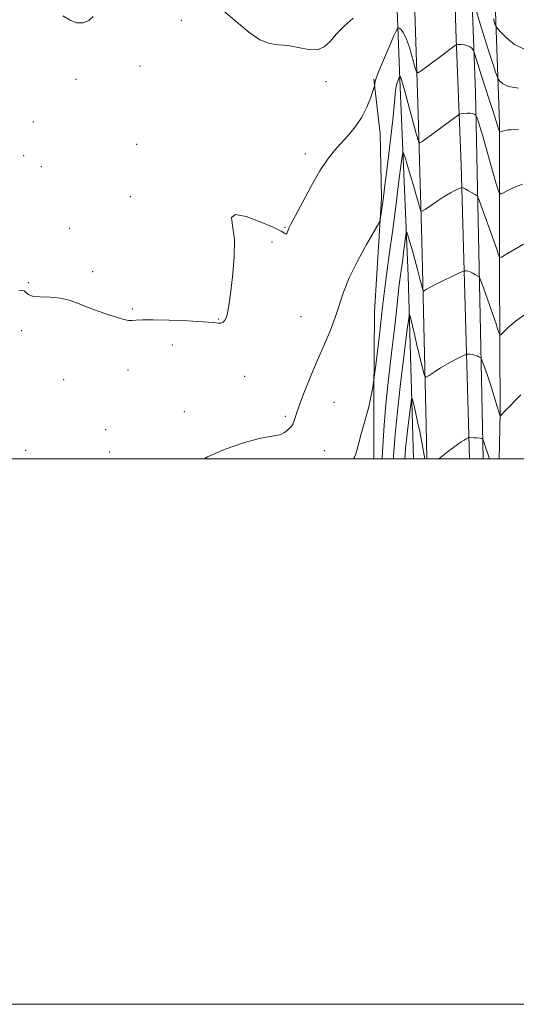
# Model space of a CAD drawing. Extents: x 2077300 to 2080200, y 349800 to 352700.
# Drawn here: x 2079206 to 2079389, y 349800 to 350161 of the extents above; entities that cross this region are included whole.
import ezdxf

# ---------------------------------------------------------------- set-up
doc = ezdxf.new("R2010")
doc.units = 0
doc.header["$MEASUREMENT"] = 0
for name, color, linetype, lineweight in [('32000', 7, 'Continuous', 0), ('DTM HARD BREAKLINE', 7, 'Continuous', 0), ('DTM SPOT ELEVATION', 2, 'Continuous', 13), ('INDEX CONTOUR', 41, 'Continuous', 13), ('INTERMEDIATE CONTOUR', 44, 'Continuous', 0)]:
    doc.layers.add(name, color=color, linetype=linetype, lineweight=lineweight)

msp = doc.modelspace()

# ---------------------------------------------------------------- linework, layer by layer
at = {"layer": '32000', "flags": 128}
for points in [[(2077300, 349800), (2080200, 349800), (2080200, 352700), (2077300, 352700), (2077300, 349800)], [(2077500, 350000), (2080000, 350000), (2080000, 352500), (2077500, 352500), (2077500, 350000)]]:
    msp.add_lwpolyline(points, dxfattribs=at)
at = {"layer": 'DTM HARD BREAKLINE'}
for points in [[(2079338.11, 351042.92, 1183.02), (2079347.19, 350827.55, 1183.22), (2079351.03, 350639.85, 1188.76), (2079357.96, 350447.03, 1191.33), (2079367.84, 350288.08, 1179.33), (2079373.59, 350134.24, 1164.56), (2079376.399, 350000, 1155.509)], [(2079382.299, 350000, 1156.76), (2079382.61, 350016.7, 1158.09), (2079382.37, 350069.33, 1161.64), (2079382.38, 350122.95, 1166.29), (2079380.43, 350177.56, 1172.04), (2079381.68, 350232.15, 1178.11), (2079383.69, 350289.43, 1185.74), (2079385.75, 350352.37, 1192.49), (2079383.56, 350407.24, 1195.29), (2079376.95, 350462.88, 1197.07), (2079371.14, 350499.34, 1197.67), (2079365.56, 350560.63, 1197.17), (2079363.66, 350620.41, 1195.58), (2079361.32, 350685.11, 1194.02), (2079357.21, 350798.77, 1187.59), (2079350.63, 350857.12, 1183.47)], [(2079343.44, 350710.82, 1186.03), (2079344.57, 350673.43, 1187.52), (2079345.21, 350636.29, 1189.15), (2079347.23, 350589.05, 1190.89), (2079349.39, 350530.98, 1191.96), (2079350.11, 350503.19, 1192.35), (2079350.82, 350473.91, 1192.1), (2079353.6, 350428.64, 1190.22), (2079357.52, 350374.74, 1186.28), (2079359.94, 350318.15, 1181.09), (2079361.67, 350266.73, 1176.09), (2079364.9, 350216.78, 1171.51), (2079366.31, 350157.25, 1166.43), (2079368.3, 350107.55, 1162.53), (2079371.406, 350000, 1155.491)], [(2079355.716, 350000, 1156.202), (2079355.48, 350012.37, 1156.92), (2079353.9, 350080.01, 1161.18), (2079352.4, 350130.44, 1165.19), (2079350.68, 350182.6, 1169.17), (2079348.81, 350245.58, 1174.6), (2079345.69, 350306.35, 1180.32), (2079343.08, 350369.58, 1186.67), (2079339.92, 350426.18, 1190.93), (2079338.01, 350458.42, 1191.68), (2079335.61, 350491.15, 1192.31), (2079333.53, 350532.24, 1191.68), (2079330.35, 350586.62, 1190.36), (2079328.63, 350639.27, 1188.87), (2079326.27, 350702, 1186.67)], [(2079344.11, 350183.6, 1168.81), (2079345.88, 350136.12, 1163.56), (2079348.92, 350066.98, 1158.87), (2079350.841, 350000, 1154.502)], [(2079336.239, 350000, 1161.488), (2079336.22, 350023.32, 1162), (2079336.5, 350053.82, 1162.92), (2079339.11, 350095.6, 1164.27), (2079338.59, 350119.22, 1165.41), (2079336.32, 350139.16, 1166.08)]]:
    msp.add_polyline3d(points, dxfattribs=at)
at = {"layer": 'DTM SPOT ELEVATION'}
for p in [(2079265.65, 350160.72, 1166.8), (2079250.55, 350143.92, 1167.3), (2079227.01, 350139.11, 1167.5), (2079318.77, 350138.16, 1167.4), (2079211.34, 350123.38, 1166.9), (2079249.3, 350115.22, 1166.7), (2079207.8, 350111.04, 1167.5), (2079311.16, 350111.71, 1166.5), (2079214.25, 350107.02, 1167.1), (2079246.89, 350096.09, 1167.3), (2079224.72, 350084.4, 1166.7), (2079303.7, 350084.86, 1166.1), (2079298.9, 350079.45, 1165.6), (2079233.18, 350068.58, 1166.8), (2079209.67, 350064.54, 1166.5), (2079247.77, 350054.87, 1166.3), (2079279.37, 350051.27, 1166.1), (2079309.53, 350052.07, 1165.1), (2079207.1, 350046.96, 1164.9), (2079262.38, 350041.64, 1165.2), (2079246.12, 350032.49, 1164.8), (2079222.51, 350028.99, 1164.3), (2079288.87, 350030.14, 1165.1), (2079321.66, 350020.7, 1162.9), (2079266.73, 350017.2, 1165.1), (2079303.8, 350015.58, 1164.3), (2079237.93, 350010.69, 1164.2), (2079208.5, 350003.06, 1164.3), (2079239.4, 350002.48, 1164.4), (2079318.26, 350002.96, 1162.9)]:
    msp.add_point(p, dxfattribs=at)
at = {"layer": 'INDEX CONTOUR'}
for points in [[(2079380.115, 350161.187, 1170), (2079380.696, 350159.445, 1170), (2079381.0561, 350158.495, 1170), (2079381.59, 350157.723, 1170), (2079382.754, 350156.467, 1170), (2079384.896, 350154.318, 1170), (2079387.921, 350151.875, 1170), (2079391.622, 350149.99, 1170)], [(2079339.301, 350000, 1160), (2079339.44, 350002.503, 1160), (2079339.654, 350006.547, 1160), (2079340.037, 350012.333, 1160), (2079340.694, 350019.936, 1160), (2079341.676, 350029.177, 1160), (2079342.798, 350038.8619, 1160), (2079343.819, 350047.546, 1160), (2079344.557, 350054.1451, 1160), (2079345.077, 350059.022, 1160), (2079345.503, 350062.903, 1160), (2079345.939, 350066.415, 1160), (2079346.852, 350073.137, 1160), (2079347.295, 350076.5091, 1160), (2079347.967, 350081.86, 1160), (2079348.142, 350083.048, 1160), (2079348.336, 350083.065, 1160), (2079348.716, 350081.924, 1160), (2079349.399, 350079.691, 1160), (2079350.31, 350076.63, 1160), (2079351.325, 350073.055, 1160), (2079352.322, 350069.3131, 1160), (2079353.195, 350065.886, 1160), (2079353.841, 350063.287, 1160), (2079354.21, 350061.884, 1160), (2079354.477, 350061.454, 1160), (2079354.87, 350061.631, 1160), (2079355.613, 350062.114, 1160), (2079356.916, 350062.879, 1160), (2079358.98, 350063.971, 1160), (2079361.849, 350065.372, 1160), (2079364.921, 350066.817, 1160), (2079368.8409, 350068.623, 1160), (2079369.432, 350068.855, 1160), (2079369.717, 350068.877, 1160), (2079370.118, 350068.843, 1160), (2079370.727, 350068.724, 1160), (2079371.549, 350068.447, 1160), (2079372.555, 350067.976, 1160), (2079373.568, 350067.432, 1160), (2079374.374, 350066.973, 1160), (2079374.854, 350066.619, 1160), (2079375.267, 350065.84, 1160), (2079375.966, 350063.971, 1160), (2079377.187, 350060.614, 1160), (2079378.685, 350056.458, 1160), (2079380.096, 350052.461, 1160), (2079381.131, 350049.394, 1160), (2079381.802, 350047.286, 1160), (2079382.196, 350045.978, 1160), (2079382.445, 350045.35, 1160), (2079382.855, 350045.445, 1160), (2079383.78, 350046.341, 1160), (2079385.523, 350048.059, 1160), (2079388.199, 350050.369, 1160), (2079391.872, 350052.979, 1160)]]:
    msp.add_polyline3d(points, dxfattribs=at)
at = {"layer": 'INTERMEDIATE CONTOUR'}
for points in [[(2079280.544, 350164.649, 1168), (2079285.76, 350160.21, 1168), (2079290.426, 350156.308, 1168), (2079294.5051, 350153.515, 1168), (2079298.031, 350152.181, 1168), (2079301.31, 350151.751, 1168), (2079304.7181, 350151.444, 1168), (2079312.272, 350149.987, 1168), (2079315.582, 350149.901, 1168), (2079318.101, 350150.947, 1168), (2079320.222, 350152.953, 1168), (2079322.509, 350155.581, 1168), (2079325.384, 350158.508, 1168), (2079328.69, 350161.467, 1168)], [(2079222.201, 350162.375, 1168), (2079224.837, 350160.802, 1168), (2079227.2501, 350159.775, 1168), (2079229.582, 350159.774, 1168), (2079231.672, 350160.645, 1168), (2079233.288, 350162.072, 1168)], [(2079373.971, 350163.988, 1168), (2079375.297, 350159.413, 1168), (2079376.832, 350154.318, 1168), (2079378.421, 350149.311, 1168), (2079379.8649, 350144.9259, 1168), (2079380.956, 350141.686, 1168), (2079381.578, 350139.9011, 1168), (2079381.992, 350139.048, 1168), (2079382.553, 350138.399, 1168), (2079383.638, 350137.425, 1168), (2079385.721, 350136.415, 1168), (2079389.295, 350135.862, 1168)], [(2079206.024, 350061.594, 1166), (2079207.109, 350061.692, 1166), (2079208.008, 350061.514, 1166), (2079209.423, 350060.245, 1166), (2079211.055, 350059.642, 1166), (2079213.9239, 350059.341, 1166), (2079217.551, 350059.158, 1166), (2079221.238, 350058.811, 1166), (2079224.477, 350058.083, 1166), (2079227.536, 350057.008, 1166), (2079230.874, 350055.685, 1166), (2079234.766, 350054.23, 1166), (2079238.752, 350052.834, 1166), (2079242.1879, 350051.71, 1166), (2079244.6081, 350051.0131, 1166), (2079246.263, 350050.691, 1166), (2079247.583, 350050.638, 1166), (2079249.053, 350050.744, 1166), (2079251.379, 350050.886, 1166), (2079255.323, 350050.94, 1166), (2079261.247, 350050.813, 1166), (2079267.908, 350050.543, 1166), (2079273.6671, 350050.203, 1166), (2079277.293, 350049.873, 1166), (2079279.195, 350049.665, 1166), (2079280.191, 350049.696, 1166), (2079280.963, 350050.069, 1166), (2079281.634, 350050.805, 1166), (2079282.19, 350051.911, 1166), (2079282.64, 350053.497, 1166), (2079283.095, 350056.107, 1166), (2079283.692, 350060.39, 1166), (2079284.471, 350066.651, 1166), (2079285.095, 350073.817, 1166), (2079285.132, 350080.4711, 1166), (2079284.447, 350085.4289, 1166), (2079284.107, 350088.442, 1166), (2079285.476, 350089.495, 1166), (2079289.397, 350088.7269, 1166), (2079294.615, 350086.882, 1166), (2079299.351, 350084.858, 1166), (2079302.243, 350083.394, 1166), (2079303.589, 350082.576, 1166), (2079304.101, 350082.331, 1166), (2079304.381, 350082.566, 1166), (2079304.598, 350083.1079, 1166), (2079304.807, 350083.761, 1166), (2079305.122, 350084.499, 1166), (2079305.874, 350085.963, 1166), (2079310.069, 350093.942, 1166), (2079313.293, 350099.908, 1166), (2079316.514, 350105.499, 1166), (2079319.278, 350109.6961, 1166), (2079321.735, 350112.836, 1166), (2079324.185, 350115.592, 1166), (2079326.8329, 350118.525, 1166), (2079329.488, 350121.737, 1166), (2079331.865, 350125.213, 1166), (2079333.731, 350128.855, 1166), (2079335.076, 350132.222, 1166), (2079335.945, 350134.788, 1166), (2079336.4, 350136.203, 1166), (2079336.569, 350136.818, 1166), (2079336.5961, 350137.16, 1166), (2079336.655, 350137.757, 1166), (2079337.028, 350139.148, 1166), (2079338.024, 350141.87, 1166), (2079339.798, 350146.151, 1166), (2079341.881, 350150.972, 1166), (2079343.652, 350155, 1166), (2079344.659, 350157.231, 1166), (2079345.1491, 350157.977, 1166), (2079345.542, 350157.878, 1166), (2079346.178, 350157.396, 1166), (2079347.073, 350156.278, 1166), (2079348.163, 350154.098, 1166), (2079349.361, 350150.674, 1166), (2079350.495, 350146.821, 1166), (2079351.37, 350143.602, 1166), (2079351.907, 350141.853, 1166), (2079352.491, 350141.49, 1166), (2079353.623, 350142.205, 1166), (2079360.754, 350147.44, 1166), (2079366.289, 350151.583, 1166), (2079366.57, 350151.756, 1166), (2079366.772, 350151.802, 1166), (2079367.101, 350151.837, 1166), (2079367.624, 350151.857, 1166), (2079368.376, 350151.825, 1166), (2079369.353, 350151.7041, 1166), (2079370.409, 350151.469, 1166), (2079371.362, 350151.094, 1166), (2079372.068, 350150.58, 1166), (2079372.539, 350150.034, 1166), (2079372.823, 350149.589, 1166), (2079372.98, 350149.301, 1166), (2079373.114, 350148.923, 1166), (2079373.773, 350146.622, 1166), (2079374.496, 350144.2111, 1166), (2079375.594, 350140.733, 1166), (2079377.082, 350136.197, 1166), (2079378.709, 350131.304, 1166), (2079380.152, 350126.926, 1166), (2079381.165, 350123.747, 1166), (2079381.788, 350121.687, 1166), (2079382.312, 350119.868, 1166), (2079382.4161, 350119.666, 1166), (2079382.535, 350119.7, 1166), (2079382.742, 350119.82, 1166), (2079383.047, 350119.97, 1166), (2079383.445, 350120.119, 1166), (2079383.923, 350120.24, 1166), (2079384.914, 350120.417, 1166), (2079385.451, 350120.494, 1166), (2079386.671, 350120.586, 1166), (2079389.342, 350120.713, 1166)], [(2079274.073, 350000, 1164), (2079275.224, 350000.692, 1164), (2079281.762, 350003.519, 1164), (2079288.494, 350005.81, 1164), (2079294.251, 350007.389, 1164), (2079298.171, 350008.18, 1164), (2079300.603, 350008.5259, 1164), (2079302.206, 350008.87, 1164), (2079303.519, 350009.545, 1164), (2079304.626, 350010.4319, 1164), (2079305.494, 350011.299, 1164), (2079306.111, 350011.981, 1164), (2079306.537, 350012.591, 1164), (2079306.854, 350013.31, 1164), (2079307.1729, 350014.37, 1164), (2079307.74, 350016.212, 1164), (2079308.834, 350019.328, 1164), (2079310.638, 350024.013, 1164), (2079312.963, 350029.759, 1164), (2079315.524, 350035.862, 1164), (2079318.056, 350041.721, 1164), (2079320.359, 350047.156, 1164), (2079322.252, 350052.093, 1164), (2079325.13, 350061.094, 1164), (2079327.195, 350066.274, 1164), (2079330.231, 350072.415, 1164), (2079333.594, 350078.557, 1164), (2079337.941, 350086.1571, 1164), (2079338.556, 350087.445, 1164), (2079338.757, 350088.398, 1164), (2079338.982, 350089.956, 1164), (2079339.322, 350092.393, 1164), (2079339.7791, 350095.822, 1164), (2079340.35, 350100.298, 1164), (2079341.015, 350105.667, 1164), (2079341.747, 350111.718, 1164), (2079342.509, 350118.147, 1164), (2079343.21, 350124.279, 1164), (2079343.747, 350129.344, 1164), (2079344.246, 350134.9781, 1164), (2079344.4531, 350136.467, 1164), (2079344.78, 350137.725, 1164), (2079345.159, 350138.773, 1164), (2079345.66, 350139.927, 1164), (2079345.748, 350140.062, 1164), (2079345.819, 350140.044, 1164), (2079345.938, 350139.942, 1164), (2079346.127, 350139.635, 1164), (2079346.4, 350138.958, 1164), (2079346.784, 350137.7139, 1164), (2079347.373, 350135.595, 1164), (2079351.978, 350118.66, 1164), (2079352.629, 350116.447, 1164), (2079353.142, 350115.826, 1164), (2079353.956, 350116.262, 1164), (2079355.406, 350117.2909, 1164), (2079357.399, 350118.721, 1164), (2079359.741, 350120.426, 1164), (2079362.2099, 350122.257, 1164), (2079367.1811, 350125.986, 1164), (2079367.727, 350126.2749, 1164), (2079368.313, 350126.382, 1164), (2079369.285, 350126.501, 1164), (2079370.486, 350126.6069, 1164), (2079371.639, 350126.621, 1164), (2079372.5191, 350126.493, 1164), (2079373.121, 350126.286, 1164), (2079373.492, 350126.092, 1164), (2079373.692, 350125.955, 1164), (2079373.8281, 350125.736, 1164), (2079374.015, 350125.244, 1164), (2079374.376, 350124.2191, 1164), (2079375.056, 350122.105, 1164), (2079376.206, 350118.274, 1164), (2079377.8731, 350112.489, 1164), (2079381.192, 350100.752, 1164), (2079382.07, 350097.818, 1164), (2079382.696, 350096.919, 1164), (2079383.605, 350097.286, 1164), (2079385.237, 350098.233, 1164), (2079387.648, 350099.42, 1164), (2079390.793, 350100.592, 1164)], [(2079328.844, 350000, 1162), (2079329.1191, 350000.553, 1162), (2079329.644, 350001.808, 1162), (2079330.133, 350003.493, 1162), (2079330.738, 350005.852, 1162), (2079331.6249, 350009.07, 1162), (2079332.894, 350013.3499, 1162), (2079334.382, 350018.979, 1162), (2079335.859, 350026.266, 1162), (2079337.152, 350035.314, 1162), (2079338.314, 350045.423, 1162), (2079339.457, 350055.688, 1162), (2079340.664, 350065.414, 1162), (2079341.922, 350074.746, 1162), (2079343.191, 350084.035, 1162), (2079344.418, 350093.376, 1162), (2079345.49, 350101.829, 1162), (2079346.282, 350108.197, 1162), (2079346.737, 350111.578, 1162), (2079347.078, 350112.26, 1162), (2079347.599, 350110.8259, 1162), (2079348.505, 350107.878, 1162), (2079349.659, 350104.086, 1162), (2079350.839, 350100.135, 1162), (2079351.852, 350096.626, 1162), (2079352.6421, 350093.804, 1162), (2079353.184, 350091.826, 1162), (2079353.528, 350090.807, 1162), (2079354.025, 350090.695, 1162), (2079355.102, 350091.392, 1162), (2079357.039, 350092.755, 1162), (2079359.528, 350094.456, 1162), (2079362.119, 350096.1209, 1162), (2079364.416, 350097.443, 1162), (2079366.261, 350098.39, 1162), (2079368.516, 350099.434, 1162), (2079368.597, 350099.449, 1162), (2079368.71, 350099.425, 1162), (2079369.04, 350099.283, 1162), (2079369.761, 350098.908, 1162), (2079370.954, 350098.242, 1162), (2079373.472, 350096.798, 1162), (2079374.157, 350096.31, 1162), (2079374.692, 350095.356, 1162), (2079375.535, 350093.115, 1162), (2079378.742, 350084.274, 1162), (2079380.318, 350079.847, 1162), (2079381.355, 350076.818, 1162), (2079381.92, 350075.048, 1162), (2079382.19, 350074.123, 1162), (2079382.403, 350073.723, 1162), (2079383.047, 350073.917, 1162), (2079384.674, 350074.872, 1162), (2079387.591, 350076.625, 1162), (2079391.113, 350078.702, 1162)], [(2079343.452, 350000, 1158), (2079343.524, 350001, 1158), (2079343.721, 350004.119, 1158), (2079344.093, 350008.864, 1158), (2079344.819, 350016.193, 1158), (2079345.985, 350026.443, 1158), (2079347.31, 350037.471, 1158), (2079348.422, 350046.513, 1158), (2079349.057, 350051.4601, 1158), (2079349.396, 350052.831, 1158), (2079349.7269, 350051.802, 1158), (2079351.048, 350046.12, 1158), (2079351.962, 350042.27, 1158), (2079352.938, 350038.228, 1158), (2079354.541, 350031.7009, 1158), (2079354.973, 350030.201, 1158), (2079355.484, 350029.884, 1158), (2079356.514, 350030.48, 1158), (2079358.361, 350031.709, 1158), (2079360.771, 350033.265, 1158), (2079363.3529, 350034.8331, 1158), (2079365.751, 350036.15, 1158), (2079367.755, 350037.152, 1158), (2079369.197, 350037.827, 1158), (2079369.992, 350038.184, 1158), (2079370.417, 350038.308, 1158), (2079370.837, 350038.306, 1158), (2079371.527, 350038.261, 1158), (2079372.414, 350038.165, 1158), (2079373.338, 350037.985, 1158), (2079374.157, 350037.71, 1158), (2079374.815, 350037.4029, 1158), (2079375.276, 350037.147, 1158), (2079375.542, 350036.951, 1158), (2079375.771, 350036.519, 1158), (2079376.159, 350035.482, 1158), (2079376.853, 350033.566, 1158), (2079377.797, 350030.878, 1158), (2079378.887, 350027.623, 1158), (2079380.0121, 350024.061, 1158), (2079381.0401, 350020.682, 1158), (2079382.583, 350015.6, 1158), (2079382.614, 350015.601, 1158), (2079384.381, 350017.393, 1158), (2079390.153, 350023.398, 1158)], [(2079347.646, 350000, 1156), (2079347.762, 350001.488, 1156), (2079347.947, 350003.762, 1156), (2079348.262, 350006.934, 1156), (2079348.761, 350011.324, 1156), (2079349.329, 350016.047, 1156), (2079349.805, 350019.919, 1156), (2079350.092, 350021.972, 1156), (2079350.343, 350022.102, 1156), (2079350.7709, 350020.419, 1156), (2079351.521, 350017.16, 1156), (2079352.455, 350013.049, 1156), (2079353.134, 350009.976, 1156), (2079354.958, 350000, 1156)], [(2079360.091, 350000, 1156), (2079363.783, 350002.838, 1156), (2079363.823, 350002.869, 1156), (2079365.491, 350004.131, 1156), (2079367.013, 350005.229, 1156), (2079368.325, 350006.125, 1156), (2079369.379, 350006.803, 1156), (2079370.142, 350007.256, 1156), (2079370.651, 350007.527, 1156), (2079370.958, 350007.674, 1156), (2079371.144, 350007.745, 1156), (2079371.403, 350007.761, 1156), (2079372.935, 350007.679, 1156), (2079374.102, 350007.606, 1156), (2079375.126, 350007.524, 1156), (2079375.759, 350007.444, 1156), (2079376.062, 350007.374, 1156), (2079376.178, 350007.322, 1156), (2079376.23, 350007.283, 1156), (2079376.275, 350007.1981, 1156), (2079376.674, 350006.086, 1156), (2079376.889, 350005.445, 1156), (2079377.536, 350003.454, 1156), (2079378.22, 350001.453, 1156), (2079378.73, 350000, 1156)]]:
    msp.add_polyline3d(points, dxfattribs=at)

doc.saveas('drawing.dxf')
